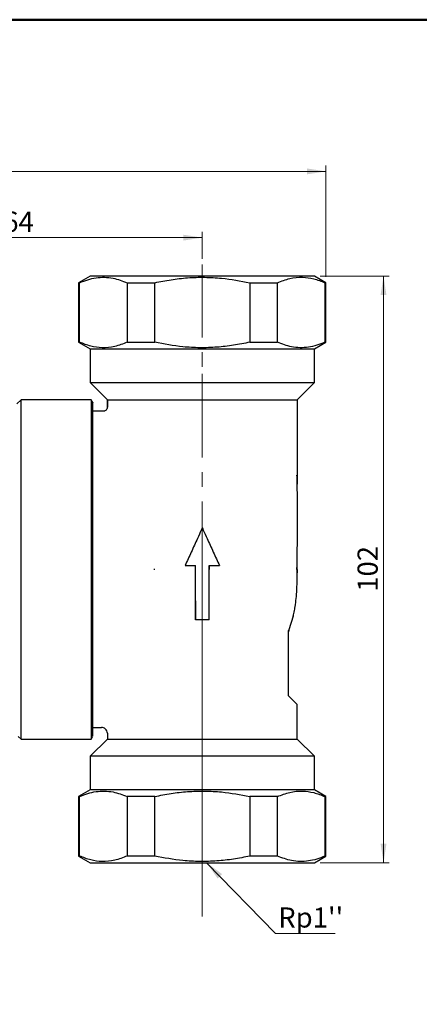
# Model space of a CAD drawing. Units: millimetres. Extents: x 10 to 416, y 10 to 287.
# Drawn here: x 133 to 203, y 116 to 287 of the extents above; entities that cross this region are included whole.
import ezdxf

# ---------------------------------------------------------------- set-up
doc = ezdxf.new("R2010")
doc.units = ezdxf.units.MM
doc.linetypes.add('CENTERX2', pattern=[20.32, 12.7, -2.54, 2.54, -2.54])
doc.styles.add('SLDTEXTSTYLE0', font='TXT', dxfattribs={"width": 0.75})
doc.dimstyles.new('SLDDIMSTYLE0', dxfattribs={"dimtxt": 3.5, "dimasz": 3.302, "dimexe": 0, "dimexo": 0.0625, "dimgap": 0.875, "dimtad": 1, "dimdec": 0, "dimrnd": 1e-09, "dimzin": 12, "dimdsep": 46, "dimtxsty": 'SLDTEXTSTYLE0', "dimsah": 1, "dimcen": 0.09, "dimadec": 0, "dimazin": 3, "dimtfac": 1, "dimtdec": 0, "dimtofl": 0, "dimtmove": 0, "dimatfit": 3, "dimfxl": 1, "dimfrac": 2, "dimtolj": 1, "dimtzin": 12, "dimarcsym": 0})
doc.dimstyles.new('SLDDIMSTYLE1', dxfattribs={"dimtxt": 0.18, "dimasz": 3.302, "dimexe": 0, "dimexo": 0.0625, "dimgap": 0, "dimtad": 0, "dimtih": 1, "dimtoh": 1, "dimdec": 0, "dimrnd": 1e-09, "dimzin": 0, "dimdsep": 46, "dimtxsty": 'Standard', "dimsah": 1, "dimcen": 0.09, "dimadec": 0, "dimazin": 0, "dimtfac": 3.302, "dimtdec": 0, "dimtofl": 0, "dimtmove": 0, "dimatfit": 3, "dimfxl": 1, "dimfrac": 2, "dimtolj": 1, "dimtzin": 0, "dimarcsym": 0})

# ---------------------------------------------------------------- blocks, each defined once
blk = doc.blocks.new('_D_1')
at = {"color": 150, "linetype": 'Continuous', "lineweight": 0}
for p, q in [((101.14, 235.41), (101.14, 250.1)), ((165.14, 245.41), (165.14, 250.1)), ((165.14, 249.1), (101.14, 249.1))]:
    blk.add_line(p, q, dxfattribs=at)
at = {"color": 150, "linetype": 'Continuous', "lineweight": 18}
for points in [[(101.14, 249.1), (104.44, 248.59), (104.44, 249.61)], [(165.14, 249.1), (161.84, 249.61), (161.84, 248.59)]]:
    blk.add_solid(points, dxfattribs=at)
at = {"color": 150, "linetype": 'Continuous', "lineweight": 18, "insert": (130.55, 253.61), "char_height": 3.5, "attachment_point": 1, "style": 'SLDTEXTSTYLE0'}
blk.add_mtext('64', dxfattribs=at)
blk = doc.blocks.new('_D_2')
at = {"color": 150, "linetype": 'Continuous', "lineweight": 0}
for p, q in [((69.15, 116.78), (69.15, 261.62)), ((69.15, 260.62), (186.64, 260.62)), ((186.64, 242.26), (186.64, 261.62))]:
    blk.add_line(p, q, dxfattribs=at)
at = {"color": 150, "linetype": 'Continuous', "lineweight": 18}
for points in [[(69.15, 260.62), (72.46, 260.11), (72.46, 261.13)], [(186.64, 260.62), (183.34, 261.13), (183.34, 260.11)]]:
    blk.add_solid(points, dxfattribs=at)
at = {"color": 150, "linetype": 'Continuous', "lineweight": 18, "insert": (124.02, 265.13), "char_height": 3.5, "attachment_point": 1, "style": 'SLDTEXTSTYLE0'}
blk.add_mtext('117', dxfattribs=at)
blk = doc.blocks.new('_D_3')
at = {"color": 150, "linetype": 'Continuous', "lineweight": 0}
for p, q in [((185.64, 242.41), (197.64, 242.41)), ((196.64, 242.41), (196.64, 140.41)), ((185.64, 140.41), (197.64, 140.41))]:
    blk.add_line(p, q, dxfattribs=at)
at = {"color": 150, "linetype": 'Continuous', "lineweight": 18}
for points in [[(196.64, 242.41), (196.13, 239.11), (197.15, 239.11)], [(196.64, 140.41), (197.15, 143.71), (196.13, 143.71)]]:
    blk.add_solid(points, dxfattribs=at)
at = {"color": 150, "linetype": 'Continuous', "lineweight": 18, "insert": (192.13, 187.53), "char_height": 3.5, "attachment_point": 1, "rotation": 90, "style": 'SLDTEXTSTYLE0'}
blk.add_mtext('102', dxfattribs=at)
blk = doc.blocks.new('SW_NOTE_0_2')
at = {"color": 0, "linetype": 'Continuous', "lineweight": 0}
blk.add_line((10.37, 0), (0, 0), dxfattribs=at)
at = {"color": 0, "linetype": 'Continuous', "lineweight": 0, "insert": (0.46, 4.55), "char_height": 3.5, "attachment_point": 1, "style": 'SLDTEXTSTYLE0'}
blk.add_mtext("Rp1''", dxfattribs=at)

msp = doc.modelspace()

# ---------------------------------------------------------------- linework, layer by layer
at = {"color": 7, "linetype": 'Continuous', "lineweight": 50}
msp.add_line((10, 287), (410, 287), dxfattribs=at)
at = {"color": 7, "linetype": 'CENTERX2', "lineweight": 18}
for p, q in [((165.14, 244.41), (165.14, 225.41)), ((165.14, 225.41), (165.14, 223.56)), ((165.14, 223.56), (165.14, 131.07)), ((165.14, 193.19), (165.14, 138.41))]:
    msp.add_line(p, q, dxfattribs=at)
at = {"color": 7, "linetype": 'Continuous', "lineweight": 25}
for p, q in [((145.64, 242.41), (143.64, 241.26)), ((184.64, 242.41), (145.64, 242.41)), ((186.64, 241.26), (184.64, 242.41)), ((143.64, 241.26), (143.64, 230.91)), ((143.64, 241.26), (143.82, 241.26)), ((143.82, 230.91), (143.82, 241.26)), ((152.08, 241.26), (156.88, 241.26)), ((152.08, 241.26), (152.08, 230.91)), ((156.88, 230.91), (156.88, 241.26)), ((173.4, 241.26), (178.2, 241.26)), ((173.4, 241.26), (173.4, 230.91)), ((178.2, 230.91), (178.2, 241.26)), ((186.46, 241.26), (186.64, 241.26)), ((186.46, 241.26), (186.46, 230.91)), ((186.64, 230.91), (186.64, 241.26)), ((143.64, 230.91), (145.64, 229.76)), ((143.64, 230.91), (143.82, 230.91)), ((145.64, 229.76), (145.64, 223.91)), ((145.64, 229.76), (148.03, 229.76)), ((148.03, 229.76), (184.64, 229.76)), ((152.08, 230.91), (156.88, 230.91)), ((173.4, 230.91), (178.2, 230.91)), ((184.64, 229.76), (186.64, 230.91)), ((184.64, 223.91), (184.64, 229.76)), ((186.46, 230.91), (186.64, 230.91)), ((145.64, 223.91), (148.64, 220.91)), ((145.64, 223.91), (184.64, 223.91)), ((181.64, 220.91), (184.64, 223.91)), ((133.64, 220.91), (132.93, 220.2)), ((145.85, 220.91), (133.64, 220.91)), ((133.64, 217.3), (133.64, 220.91)), ((146.14, 220.41), (145.85, 220.91)), ((145.85, 220.91), (145.85, 161.91)), ((181.64, 220.91), (181.64, 206.22)), ((147.94, 218.91), (146.14, 218.91)), ((133.64, 161.91), (133.64, 217.3)), ((162.15, 192.08), (163.94, 192.08)), ((162.15, 192.08), (162.15, 192.08)), ((163.94, 192.08), (163.94, 192.08)), ((163.94, 191.41), (163.94, 192.08)), ((166.34, 191.41), (166.34, 192.08)), ((166.34, 192.08), (168.13, 192.08)), ((168.13, 192.08), (168.13, 192.08)), ((156.89, 191.41), (156.73, 191.41)), ((163.94, 191.41), (163.94, 191.41)), ((166.34, 191.41), (166.34, 191.41)), ((181.64, 190.8), (181.64, 191.41)), ((181.64, 191.41), (181.64, 190.8)), ((180.94, 183.26), (180.21, 180.89)), ((180.94, 183.26), (180.98, 183.44)), ((163.94, 182.66), (163.94, 182.73)), ((180.1, 180.44), (180.15, 180.76)), ((180.14, 169.41), (180.14, 180.54)), ((180.18, 180.81), (180.19, 180.85)), ((181.64, 167.91), (180.14, 169.41)), ((181.64, 161.91), (181.64, 167.91)), ((146.14, 163.91), (147.64, 163.91)), ((148.64, 162.91), (148.64, 161.91)), ((133.17, 162.38), (133.64, 161.91)), ((133.64, 161.91), (145.85, 161.91)), ((148.64, 161.91), (145.64, 158.91)), ((145.85, 161.91), (146.14, 162.41)), ((148.64, 161.91), (181.64, 161.91)), ((184.64, 158.91), (181.64, 161.91)), ((145.64, 158.91), (145.64, 153.07)), ((184.64, 158.91), (145.64, 158.91)), ((184.64, 153.07), (184.64, 158.91)), ((145.64, 153.07), (143.64, 151.91)), ((184.64, 153.07), (145.64, 153.07)), ((186.64, 151.91), (184.64, 153.07)), ((143.64, 151.91), (143.64, 141.57)), ((143.82, 151.91), (143.64, 151.91)), ((143.82, 141.57), (143.82, 151.91)), ((156.88, 151.91), (152.08, 151.91)), ((152.08, 151.91), (152.08, 141.57)), ((156.88, 141.57), (156.88, 151.91)), ((178.2, 151.91), (173.4, 151.91)), ((173.4, 151.91), (173.4, 141.57)), ((178.2, 141.57), (178.2, 151.91)), ((186.64, 151.91), (186.46, 151.91)), ((186.46, 151.91), (186.46, 141.57)), ((186.64, 141.57), (186.64, 151.91)), ((143.64, 141.57), (145.64, 140.41)), ((143.82, 141.57), (143.64, 141.57)), ((145.64, 140.41), (184.64, 140.41)), ((156.88, 141.57), (152.08, 141.57)), ((178.2, 141.57), (173.4, 141.57)), ((184.64, 140.41), (186.64, 141.57)), ((186.64, 141.57), (186.46, 141.57))]:
    msp.add_line(p, q, dxfattribs=at)
at = {"color": 7, "linetype": 'Continuous', "lineweight": 25, "flags": 128}
for points in [[(148.64, 219.61), (148.64, 220.26), (148.64, 220.91)], [(162.15, 192.08), (162.55, 192.08), (163.24, 192.08), (163.94, 192.08)], [(166.34, 192.08), (166.75, 192.08), (167.44, 192.08), (168.13, 192.08)], [(181.64, 191.41), (181.64, 191.41), (181.64, 191.41)], [(181.64, 191.41), (181.64, 191.41)]]:
    msp.add_lwpolyline(points, dxfattribs=at)
at = {"color": 7, "linetype": 'Continuous', "lineweight": 25}
for points, knots in [([(143.82, 241.26), (144.29, 241.45), (145.24, 241.83), (146.69, 242.16), (148.15, 242.24), (149.97, 242.06), (151.27, 241.57), (152.08, 241.26)], [0, 0, 0, 0, 0.1734769, 0.3469114, 0.5246756, 0.7024448, 1, 1, 1, 1]), ([(156.88, 241.26), (157.82, 241.45), (159.71, 241.83), (162.61, 242.16), (165.55, 242.24), (169.18, 242.06), (171.77, 241.57), (173.4, 241.26)], [0, 0, 0, 0, 0.173477, 0.346911, 0.524676, 0.702445, 1, 1, 1, 1]), ([(178.2, 241.26), (178.92, 241.53), (180.36, 242.09), (182.48, 242.28), (184.53, 242.02), (185.81, 241.51), (186.46, 241.26)], [0, 0, 0, 0, 0.262339, 0.528086, 0.76273, 1, 1, 1, 1]), ([(152.08, 230.91), (151.36, 230.63), (149.92, 230.07), (147.8, 229.88), (145.75, 230.15), (144.47, 230.66), (143.82, 230.91)], [0, 0, 0, 0, 0.262339, 0.528086, 0.76273, 1, 1, 1, 1]), ([(173.4, 230.91), (172.46, 230.72), (170.57, 230.34), (167.67, 230.01), (164.73, 229.92), (161.1, 230.1), (158.51, 230.6), (156.88, 230.91)], [0, 0, 0, 0, 0.173477, 0.346911, 0.524676, 0.702445, 1, 1, 1, 1]), ([(186.46, 230.91), (185.99, 230.72), (185.04, 230.34), (183.59, 230.01), (182.13, 229.92), (180.31, 230.1), (179.01, 230.6), (178.2, 230.91)], [0, 0, 0, 0, 0.173477, 0.346911, 0.524676, 0.702445, 1, 1, 1, 1]), ([(148.65, 220.91), (148.65, 220.81), (148.64, 220.38), (148.64, 219.95), (148.64, 219.61)], [0, 0, 0, 0, 0.218964, 1, 1, 1, 1]), ([(148.64, 220.91), (148.64, 220.91), (148.64, 220.91), (148.76, 220.91), (149.37, 220.91), (150.45, 220.91), (151.94, 220.91), (153.47, 220.91), (155.14, 220.91), (156.3, 220.91), (156.89, 220.91)], [0, 0, 0, 0, 0.001271, 0.14163, 0.285122, 0.477357, 0.617723, 0.761234, 0.879682, 1, 1, 1, 1]), ([(148.64, 220.91), (148.64, 220.91), (148.64, 220.91), (148.64, 220.91), (148.64, 220.91)], [0, 0, 0, 0, 0.799331, 1, 1, 1, 1]), ([(156.89, 220.91), (157.62, 220.91), (159.07, 220.91), (161.44, 220.91), (163.88, 220.91), (166.4, 220.91), (169, 220.91), (170.68, 220.91), (171.53, 220.91)], [0, 0, 0, 0, 0.1617649, 0.3235297, 0.4852944, 0.6470591, 0.8211855, 1, 1, 1, 1]), ([(171.53, 220.91), (172.36, 220.91), (174.04, 220.91), (176.24, 220.91), (178.16, 220.91), (179.44, 220.91), (180.03, 220.91), (180.21, 220.91)], [0, 0, 0, 0, 0.220583, 0.447566, 0.668147, 0.895132, 1, 1, 1, 1]), ([(180.21, 220.91), (180.46, 220.91), (180.96, 220.91), (181.51, 220.91), (181.59, 220.91), (181.64, 220.91)], [0, 0, 0, 0, 0.290802, 0.581602, 1, 1, 1, 1]), ([(146.14, 165.96), (146.14, 166.61), (146.14, 167.91), (146.14, 170.37), (146.14, 173.16), (146.14, 176.28), (146.14, 179.65), (146.14, 183.22), (146.14, 186.93), (146.14, 190.72), (146.14, 194.52), (146.14, 198.27), (146.14, 201.9), (146.14, 205.35), (146.14, 208.57), (146.14, 211.48), (146.14, 214.06), (146.14, 216.25), (146.14, 218.01), (146.14, 219.32), (146.14, 220.12), (146.14, 220.46), (146.14, 220.39), (146.14, 220.37)], [0, 0, 0, 0, 0.049554, 0.099108, 0.148663, 0.198217, 0.247771, 0.297325, 0.34688, 0.396434, 0.445988, 0.495542, 0.545097, 0.594651, 0.644205, 0.693759, 0.743314, 0.792868, 0.842422, 0.891976, 0.941531, 0.991085, 1, 1, 1, 1]), ([(148.64, 219.61), (148.64, 219.56), (148.63, 219.47), (148.57, 219.29), (148.45, 219.1), (148.25, 218.97), (148.08, 218.92), (147.99, 218.91), (147.94, 218.91)], [0, 0, 0, 0, 0.130141, 0.257671, 0.502827, 0.746158, 0.872394, 1, 1, 1, 1]), ([(181.64, 191.41), (181.64, 192.02), (181.64, 193.1), (181.65, 194.56), (181.67, 195.91), (181.68, 197.24), (181.69, 198.75), (181.69, 200.38), (181.69, 202.09), (181.68, 203.71), (181.66, 205.11), (181.64, 206.1), (181.63, 206.82), (181.62, 207.25), (181.61, 207.52), (181.6, 207.67), (181.6, 207.76), (181.6, 207.82), (181.6, 207.8), (181.6, 207.8)], [0, 0, 0, 0, 0.106325, 0.188479, 0.251167, 0.337099, 0.427142, 0.519526, 0.62531, 0.726317, 0.798158, 0.866293, 0.899262, 0.93105, 0.945536, 0.959581, 0.973867, 0.989021, 1, 1, 1, 1]), ([(165.14, 198.62), (165.08, 198.5), (164.8, 197.89), (164.17, 196.49), (163.23, 194.43), (162.51, 192.86), (162.15, 192.08)], [0, 0, 0, 0, 0.056097, 0.280501, 0.640099, 1, 1, 1, 1]), ([(165.14, 198.62), (165.19, 198.5), (165.47, 197.89), (166.11, 196.5), (167.05, 194.43), (167.77, 192.86), (168.13, 192.08)], [0, 0, 0, 0, 0.056074, 0.280398, 0.639987, 1, 1, 1, 1]), ([(166.34, 192.08), (166.34, 192.01), (166.34, 191.88), (166.34, 191.65), (166.34, 191.5), (166.34, 191.41)], [0, 0, 0, 0, 0.300481, 0.600962, 1, 1, 1, 1]), ([(181.55, 191.41), (181.58, 191.58), (181.65, 191.94), (181.64, 192.26), (181.64, 192.43)], [0, 0, 0, 0, 0.485472, 1, 1, 1, 1]), ([(163.94, 182.66), (163.94, 182.79), (163.94, 183.42), (163.94, 184.61), (163.94, 186.24), (163.94, 188.51), (163.94, 190.25), (163.94, 191.41)], [0, 0, 0, 0, 0.045048, 0.225332, 0.41689, 0.608442, 1, 1, 1, 1]), ([(166.34, 182.66), (166.34, 182.79), (166.34, 183.42), (166.34, 184.59), (166.34, 185.91), (166.34, 186.97), (166.34, 188.04), (166.34, 189.12), (166.34, 190.33), (166.34, 191.01), (166.34, 191.41)], [0, 0, 0, 0, 0.045482, 0.227518, 0.409549, 0.500521, 0.591492, 0.773498, 0.864466, 1, 1, 1, 1]), ([(180.94, 183.26), (181.01, 183.56), (181.12, 184.02), (181.25, 184.77), (181.38, 185.59), (181.52, 186.8), (181.62, 188.48), (181.64, 190.05), (181.64, 191.06), (181.64, 191.41)], [0, 0, 0, 0, 0.14172, 0.207915, 0.276029, 0.436495, 0.634222, 0.872892, 1, 1, 1, 1]), ([(163.94, 185.96), (163.94, 185.71), (163.94, 184.61), (163.94, 183.55), (163.94, 182.73)], [0, 0, 0, 0, 0.227954, 1, 1, 1, 1]), ([(165.14, 182.66), (165.01, 182.66), (164.74, 182.66), (164.34, 182.66), (164.07, 182.66), (163.94, 182.66)], [0, 0, 0, 0, 0.33285, 0.666425, 1, 1, 1, 1]), ([(166.34, 182.66), (166.21, 182.66), (165.94, 182.66), (165.54, 182.66), (165.28, 182.66), (165.14, 182.66)], [0, 0, 0, 0, 0.332782, 0.6663906, 1, 1, 1, 1]), ([(180.21, 180.89), (180.19, 180.84), (180.15, 180.72), (180.14, 180.6), (180.14, 180.54)], [0, 0, 0, 0, 0.5, 1, 1, 1, 1]), ([(180.14, 180.54), (180.14, 180.6), (180.15, 180.7), (180.17, 180.78), (180.18, 180.81)], [0, 0, 0, 0, 0.570417, 1, 1, 1, 1]), ([(146.14, 162.45), (146.14, 162.46), (146.14, 162.5), (146.14, 163.16), (146.14, 164.26), (146.14, 165.4), (146.14, 165.96)], [0, 0, 0, 0, 0.2146791, 0.4764527, 0.7382264, 1, 1, 1, 1]), ([(148.64, 162.91), (148.62, 163.06), (148.58, 163.35), (148.32, 163.68), (147.99, 163.88), (147.76, 163.9), (147.64, 163.91)], [0, 0, 0, 0, 0.279606, 0.559245, 0.779622, 1, 1, 1, 1]), ([(143.82, 151.91), (144.29, 152.1), (145.24, 152.48), (146.69, 152.81), (148.15, 152.9), (149.97, 152.72), (151.27, 152.22), (152.08, 151.91)], [0, 0, 0, 0, 0.173477, 0.346911, 0.524676, 0.702445, 1, 1, 1, 1]), ([(156.88, 151.91), (157.82, 152.1), (159.71, 152.48), (162.61, 152.81), (165.55, 152.9), (169.18, 152.72), (171.77, 152.22), (173.4, 151.91)], [0, 0, 0, 0, 0.173477, 0.346911, 0.524676, 0.702445, 1, 1, 1, 1]), ([(178.2, 151.91), (178.92, 152.19), (180.36, 152.75), (182.48, 152.94), (184.53, 152.67), (185.81, 152.16), (186.46, 151.91)], [0, 0, 0, 0, 0.262339, 0.528086, 0.76273, 1, 1, 1, 1]), ([(152.08, 141.57), (151.36, 141.29), (149.92, 140.73), (147.8, 140.54), (145.75, 140.8), (144.47, 141.31), (143.82, 141.57)], [0, 0, 0, 0, 0.262339, 0.528086, 0.76273, 1, 1, 1, 1]), ([(173.4, 141.57), (172.46, 141.37), (170.57, 140.99), (167.67, 140.67), (164.73, 140.58), (161.1, 140.76), (158.51, 141.25), (156.88, 141.57)], [0, 0, 0, 0, 0.173477, 0.346911, 0.524676, 0.702445, 1, 1, 1, 1]), ([(186.46, 141.57), (185.99, 141.37), (185.04, 140.99), (183.59, 140.67), (182.13, 140.58), (180.31, 140.76), (179.01, 141.25), (178.2, 141.57)], [0, 0, 0, 0, 0.173477, 0.346911, 0.524676, 0.702445, 1, 1, 1, 1])]:
    msp.add_open_spline(points, degree=3, knots=knots, dxfattribs=at)

# ---------------------------------------------------------------- block references
at = {"color": 150, "linetype": 'Continuous', "lineweight": 0}
msp.add_blockref('SW_NOTE_0_2', (177.88, 128.08), dxfattribs=at)

# ---------------------------------------------------------------- dimensions: what is measured, and where the dimension line sits
at = {"color": 150, "linetype": 'Continuous', "lineweight": 18}
for base, p1, p2, picture, middle in [((186.64, 260.62), (69.15, 115.78), (186.64, 241.26), '_D_2', (127.9, 260.62)), ((101.14, 249.1), (165.14, 244.41), (101.14, 234.41), '_D_1', (133.14, 249.1))]:
    dim = msp.add_linear_dim(base=base, p1=p1, p2=p2, dimstyle='SLDDIMSTYLE0', dxfattribs=at)
    dim.commit()
    dim.dimension.update_dxf_attribs({"geometry": picture, "text_midpoint": middle, "dimtype": 160})
dim = msp.add_linear_dim(base=(196.64, 140.41), p1=(184.64, 242.41), p2=(184.64, 140.41), angle=90, dimstyle='SLDDIMSTYLE0', dxfattribs=at)
dim.commit()
dim.dimension.update_dxf_attribs({"geometry": '_D_3', "text_midpoint": (196.64, 191.41), "dimtype": 160})

# ---------------------------------------------------------------- leaders
at = {"color": 150, "linetype": 'Continuous', "lineweight": 0}
msp.add_leader([(165.89, 140.41), (177.88, 128.08)], dimstyle='SLDDIMSTYLE1', dxfattribs=at)

doc.saveas('drawing.dxf')
